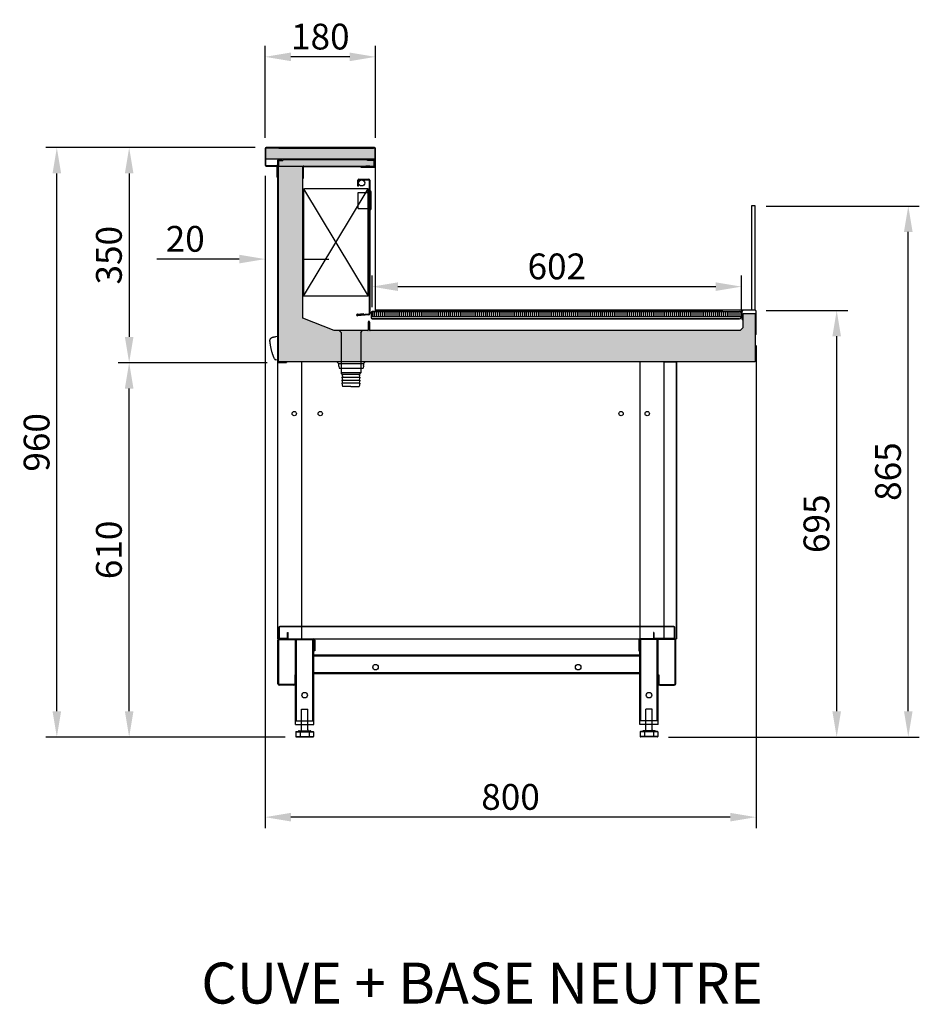
# Model space of a CAD drawing. Units: millimetres. Extents: x -206969 to -162118, y -66505 to 26165.
# Drawn here: x -199680 to -198215, y -15345 to -13741 of the extents above; entities that cross this region are included whole.
import ezdxf

# ---------------------------------------------------------------- set-up
doc = ezdxf.new("R2010")
doc.units = ezdxf.units.MM
doc.header["$LTSCALE"] = 23.1
doc.header["$PDMODE"] = 3
doc.header["$PDSIZE"] = 0.3125
doc.layers.get('0').update_dxf_attribs({"linetype": 'CONTINUOUS'})
doc.layers.get('Defpoints').update_dxf_attribs({"linetype": 'CONTINUOUS'})
for name, color, linetype in [('11_ASSI', 7, 'CONTINUOUS'), ('DISEGNO', 7, 'CONTINUOUS'), ('LINEE_SOTTILI', 8, 'CONTINUOUS'), ('LINEE_SPESSE', 7, 'CONTINUOUS'), ('QUOTE', 4, 'CONTINUOUS'), ('TESTI', 7, 'CONTINUOUS'), ('VASSOIO_TF', 7, 'CONTINUOUS')]:
    doc.layers.add(name, color=color, linetype=linetype)
doc.layers.add('SEZIONI-CAMPITURA', color=7, linetype='CONTINUOUS', true_color=0xf4efd4)
doc.styles.add('ROMAND', font='romand.shx')
doc.dimstyles.new('STANDARD$0', dxfattribs={"dimscale": 12, "dimtxt": 3.5, "dimasz": 3.5, "dimexe": 1.5, "dimexo": 1.5, "dimgap": 1, "dimtad": 1, "dimdec": 0, "dimzin": 0, "dimdsep": 46, "dimtxsty": 'ROMAND', "dimcen": 1, "dimclrt": 7, "dimaunit": 1, "dimadec": 0, "dimazin": 0, "dimtfac": 1, "dimtdec": 0, "dimtofl": 0, "dimtmove": 0, "dimatfit": 3, "dimfxl": 1, "dimtolj": 1, "dimtzin": 0, "dimarcsym": 0})

# ---------------------------------------------------------------- blocks, each defined once
blk = doc.blocks.new('BASAMENTO_P80')
at = {"layer": 'LINEE_SOTTILI'}
for p, q in [((-294, -87.5), (-294, 45)), ((-267, -87.5), (-267, 45)), ((267, -87.5), (267, 45)), ((294, -87.5), (294, 45)), ((-265.5, 18.5), (265.5, 18.5)), ((-265.5, -8.5), (265.5, -8.5)), ((-294.9, -105.5), (-266.1, -105.5)), ((-287.9, -105.5), (-287.9, -113)), ((-273.1, -105.5), (-273.1, -113)), ((294.9, -105.5), (266.1, -105.5)), ((273.1, -105.5), (273.1, -113)), ((287.9, -105.5), (287.9, -113)), ((-294.9, -113), (-266.1, -113)), ((294.9, -113), (266.1, -113))]:
    blk.add_line(p, q, dxfattribs=at)
for points, knots in [([(-287.9, -105.5), (-287.9, -105.5), (-287.9, -105.5), (-287.9, -105.4), (-287.8, -105.4), (-287.8, -105.3), (-287.8, -105.3), (-287.8, -105.2), (-287.8, -105.2), (-287.7, -105.1), (-287.7, -105.1), (-287.7, -105.1), (-287.6, -105.1), (-287.6, -105), (-287.6, -105), (-287.5, -105), (-287.5, -105), (-287.4, -105), (-287.4, -105)], [0, 0, 0, 0, 0.066881, 0.133602, 0.200007, 0.265952, 0.331307, 0.39596, 0.459824, 0.522841, 0.584982, 0.646251, 0.706687, 0.766364, 0.825388, 0.883893, 0.942039, 1, 1, 1, 1]), ([(-273.1, -105.5), (-273.1, -105.5), (-273.1, -105.5), (-273.1, -105.4), (-273.2, -105.4), (-273.2, -105.3), (-273.2, -105.3), (-273.2, -105.2), (-273.2, -105.2), (-273.3, -105.1), (-273.3, -105.1), (-273.3, -105.1), (-273.4, -105.1), (-273.4, -105), (-273.4, -105), (-273.5, -105), (-273.5, -105), (-273.6, -105), (-273.6, -105)], [0, 0, 0, 0, 0.066881, 0.133602, 0.200007, 0.265952, 0.331307, 0.39596, 0.459824, 0.522841, 0.584982, 0.646251, 0.706687, 0.766364, 0.825388, 0.883893, 0.942039, 1, 1, 1, 1]), ([(273.1, -105.5), (273.1, -105.5), (273.1, -105.5), (273.1, -105.4), (273.2, -105.4), (273.2, -105.3), (273.2, -105.3), (273.2, -105.2), (273.2, -105.2), (273.3, -105.1), (273.3, -105.1), (273.3, -105.1), (273.4, -105.1), (273.4, -105), (273.4, -105), (273.5, -105), (273.5, -105), (273.6, -105), (273.6, -105)], [0, 0, 0, 0, 0.066881, 0.133602, 0.200007, 0.265952, 0.331307, 0.39596, 0.459824, 0.522841, 0.584982, 0.646251, 0.706687, 0.766364, 0.825388, 0.883893, 0.942039, 1, 1, 1, 1]), ([(287.9, -105.5), (287.9, -105.5), (287.9, -105.5), (287.9, -105.4), (287.8, -105.4), (287.8, -105.3), (287.8, -105.3), (287.8, -105.2), (287.8, -105.2), (287.7, -105.1), (287.7, -105.1), (287.7, -105.1), (287.6, -105.1), (287.6, -105), (287.6, -105), (287.5, -105), (287.5, -105), (287.4, -105), (287.4, -105)], [0, 0, 0, 0, 0.066881, 0.133602, 0.200007, 0.265952, 0.331307, 0.39596, 0.459824, 0.522841, 0.584982, 0.646251, 0.706687, 0.766364, 0.825388, 0.883893, 0.942039, 1, 1, 1, 1]), ([(-287.9, -113), (-287.9, -113), (-287.9, -113), (-287.9, -113.1), (-287.8, -113.1), (-287.8, -113.2), (-287.8, -113.2), (-287.8, -113.3), (-287.8, -113.3), (-287.7, -113.4), (-287.7, -113.4), (-287.7, -113.4), (-287.6, -113.4), (-287.6, -113.5), (-287.6, -113.5), (-287.5, -113.5), (-287.5, -113.5), (-287.4, -113.5), (-287.4, -113.5)], [0, 0, 0, 0, 0.066881, 0.133602, 0.200007, 0.265952, 0.331307, 0.39596, 0.459824, 0.522841, 0.584982, 0.646251, 0.706687, 0.766364, 0.825388, 0.883893, 0.942039, 1, 1, 1, 1]), ([(-273.6, -113.5), (-273.6, -113.5), (-273.5, -113.5), (-273.5, -113.5), (-273.4, -113.5), (-273.4, -113.5), (-273.4, -113.4), (-273.3, -113.4), (-273.3, -113.4), (-273.3, -113.4), (-273.2, -113.3), (-273.2, -113.3), (-273.2, -113.2), (-273.2, -113.2), (-273.2, -113.1), (-273.1, -113.1), (-273.1, -113), (-273.1, -113), (-273.1, -113)], [0, 0, 0, 0, 0.057961, 0.116107, 0.174613, 0.233637, 0.293314, 0.353751, 0.41502, 0.47716, 0.540177, 0.604042, 0.668696, 0.73405, 0.799996, 0.866401, 0.933122, 1, 1, 1, 1]), ([(273.6, -113.5), (273.6, -113.5), (273.5, -113.5), (273.5, -113.5), (273.4, -113.5), (273.4, -113.5), (273.4, -113.4), (273.3, -113.4), (273.3, -113.4), (273.3, -113.4), (273.2, -113.3), (273.2, -113.3), (273.2, -113.2), (273.2, -113.2), (273.2, -113.1), (273.1, -113.1), (273.1, -113), (273.1, -113), (273.1, -113)], [0, 0, 0, 0, 0.057961, 0.116107, 0.174613, 0.233637, 0.293314, 0.353751, 0.41502, 0.47716, 0.540177, 0.604042, 0.668696, 0.73405, 0.799996, 0.866401, 0.933122, 1, 1, 1, 1]), ([(287.9, -113), (287.9, -113), (287.9, -113), (287.9, -113.1), (287.8, -113.1), (287.8, -113.2), (287.8, -113.2), (287.8, -113.3), (287.8, -113.3), (287.7, -113.4), (287.7, -113.4), (287.7, -113.4), (287.6, -113.4), (287.6, -113.5), (287.6, -113.5), (287.5, -113.5), (287.5, -113.5), (287.4, -113.5), (287.4, -113.5)], [0, 0, 0, 0, 0.066881, 0.133602, 0.200007, 0.265952, 0.331307, 0.39596, 0.459824, 0.522841, 0.584982, 0.646251, 0.706687, 0.766364, 0.825388, 0.883893, 0.942039, 1, 1, 1, 1])]:
    blk.add_open_spline(points, degree=3, knots=knots, dxfattribs=at)
at = {"layer": 'LINEE_SPESSE'}
for p, q in [((-324, -27.1), (-324, 44.1)), ((-322.8, -27.1), (-322.8, 44.1)), ((-321.6, 46.5), (-266.4, 46.5)), ((-321.6, 45.3), (-266.4, 45.3)), ((-295.5, -12.5), (-295.5, 45)), ((-295.5, 45), (-265.5, 45)), ((-265.5, -93.5), (-265.5, 45)), ((-265.2, 44.1), (-265.2, 26.5)), ((-264, 44.1), (-264, 26.5)), ((264, 44.1), (264, 26.5)), ((265.2, 44.1), (265.2, 26.5)), ((265.5, -93.5), (265.5, 45)), ((295.5, 45), (265.5, 45)), ((321.6, 46.5), (266.4, 46.5)), ((321.6, 45.3), (266.4, 45.3)), ((295.5, -12.5), (295.5, 45)), ((322.8, -27.1), (322.8, 44.1)), ((324, -27.1), (324, 44.1)), ((-265.5, 20), (265.5, 20)), ((-264, 26.5), (-265.2, 26.5)), ((264, 26.5), (265.2, 26.5)), ((-296.7, -12.5), (-296.7, -27.1)), ((-295.5, -12.5), (-296.7, -12.5)), ((-295.5, -12.5), (-295.5, -27.1)), ((-265.5, -10), (265.5, -10)), ((295.5, -12.5), (295.5, -27.1)), ((295.5, -12.5), (296.7, -12.5)), ((296.7, -12.5), (296.7, -27.1)), ((-297.9, -28.3), (-321.6, -28.3)), ((-297.9, -29.5), (-321.6, -29.5)), ((-295.5, -93.5), (-295.5, -27.1)), ((295.5, -93.5), (295.5, -27.1)), ((297.9, -28.3), (321.6, -28.3)), ((297.9, -29.5), (321.6, -29.5)), ((-285.5, -102), (-285.5, -68.5)), ((-285.5, -68.5), (-275.5, -68.5)), ((-275.5, -102), (-275.5, -68.5)), ((275.5, -102), (275.5, -68.5)), ((285.5, -68.5), (275.5, -68.5)), ((285.5, -102), (285.5, -68.5)), ((-295.5, -87.5), (-265.5, -87.5)), ((-295.5, -93.5), (-265.5, -93.5)), ((295.5, -87.5), (265.5, -87.5)), ((295.5, -93.5), (265.5, -93.5)), ((-294.9, -105.5), (-294.9, -113)), ((-294.4, -105), (-266.6, -105)), ((-290.7, -105), (-290.7, -104.5)), ((-290.7, -105), (-270.2, -105)), ((-289.7, -103.5), (-271.2, -103.5)), ((-270.2, -105), (-270.2, -104.5)), ((-266.1, -105.5), (-266.1, -113)), ((266.1, -105.5), (266.1, -113)), ((294.4, -105), (266.6, -105)), ((270.3, -105), (270.3, -104.5)), ((290.8, -105), (270.3, -105)), ((289.8, -103.5), (271.3, -103.5)), ((290.8, -105), (290.8, -104.5)), ((294.9, -105.5), (294.9, -113)), ((-294.4, -113.5), (-266.6, -113.5)), ((294.4, -113.5), (266.6, -113.5))]:
    blk.add_line(p, q, dxfattribs=at)
for centre in [(-165, 0), (165, 0), (-280.5, -45.5), (280.5, -45.5)]:
    blk.add_circle(centre, 4.5, dxfattribs=at)
for centre, radius, start, end in [((-321.6, 44.1), 2.4, 90, 180), ((-321.6, 44.1), 1.2, 90, 180), ((-266.4, 44.1), 2.4, 0, 90), ((-266.4, 44.1), 1.2, 0, 90), ((266.4, 44.1), 2.4, 90, 180), ((266.4, 44.1), 1.2, 90, 180), ((321.6, 44.1), 2.4, 0, 90), ((321.6, 44.1), 1.2, 0, 90), ((-321.6, -27.1), 2.4, 180, 270), ((-321.6, -27.1), 1.2, 180, 270), ((-297.9, -27.1), 2.4, 270, 0), ((-297.9, -27.1), 1.2, 270, 0), ((297.9, -27.1), 2.4, 180, 270), ((297.9, -27.1), 1.2, 180, 270), ((321.6, -27.1), 2.4, 270, 0), ((321.6, -27.1), 1.2, 270, 0), ((-294.4, -105.5), 0.5, 90, 180), ((-289.7, -104.5), 1, 90, 180), ((-287, -102), 1.5, 270, 0), ((-274, -102), 1.5, 180, 270), ((-271.2, -104.5), 1, 0, 90), ((-266.6, -105.5), 0.5, 0, 90), ((266.6, -105.5), 0.5, 90, 180), ((271.3, -104.5), 1, 90, 180), ((274, -102), 1.5, 270, 0), ((287, -102), 1.5, 180, 270), ((289.8, -104.5), 1, 0, 90), ((294.4, -105.5), 0.5, 0, 90), ((-294.4, -113), 0.5, 180, 270), ((-266.6, -113), 0.5, 270, 0), ((266.6, -113), 0.5, 180, 270), ((294.4, -113), 0.5, 270, 0)]:
    blk.add_arc(centre, radius, start, end, dxfattribs=at)
blk = doc.blocks.new('ASS_PIANO TFW RS P80')
at = {"layer": 'SEZIONI-CAMPITURA'}
blk.add_hatch(color=256, dxfattribs=at).paths.add_polyline_path([(178.2, 13.2, 0.414214), (177.3, 14.1), (0.9, 14.1, 0.414214), (0, 13.2), (0, -3.9), (178.2, -3.9)])
at = {"layer": 'LINEE_SPESSE'}
for p, q in [((-0.9, 13.2), (-0.9, -13.2)), ((0, 13.2), (0, -13.2)), ((177.3, 15), (0.9, 15)), ((177.3, 14.1), (0.9, 14.1)), ((21.3, 14.1), (175.8, 14.1)), ((178.2, -14.8), (178.2, 13.2)), ((179.1, -14.8), (179.1, 13.2)), ((178.2, -3.9), (0, -3.9)), ((0.9, -14.1), (17.3, -14.1)), ((0.9, -15), (17.3, -15)), ((18.2, -15.9), (18.2, -33)), ((19.1, -15.9), (19.1, -33)), ((155, -15.7), (155, -16.6)), ((155, -16.6), (155, -15.7)), ((155, -15.7), (172, -15.7)), ((177.3, -15.7), (155, -15.7)), ((178.2, -14.8), (179.1, -14.8)), ((155, -16.6), (177.3, -16.6)), ((178.2, -16.4), (178.2, -16.4)), ((19.1, -33), (18.2, -33))]:
    blk.add_line(p, q, dxfattribs=at)
for centre, radius, start, end in [((0.9, 13.2), 1.8, 90, 180), ((0.9, 13.2), 0.9, 90, 180), ((177.3, 13.2), 1.8, 0, 90), ((177.3, 13.2), 0.9, 0, 90), ((0.9, -13.2), 1.8, 180, 270), ((0.9, -13.2), 0.9, 180, 270), ((17.3, -15.9), 1.8, 0, 90), ((17.3, -15.9), 0.9, 0, 90), ((177.3, -14.8), 1.8, 270, 0), ((177.3, -14.8), 0.9, 270, 0)]:
    blk.add_arc(centre, radius, start, end, dxfattribs=at)
blk = doc.blocks.new('caldo')
at = {"layer": 'LINEE_SOTTILI'}
for p, q in [((-235564.9, -5878.7), (-235564.9, -5870.7)), ((-235561.7, -5878.7), (-235561.7, -5870.7)), ((-235558.6, -5878.7), (-235558.6, -5870.7)), ((-235555.4, -5878.7), (-235555.4, -5870.7)), ((-235552.2, -5878.7), (-235552.2, -5870.7)), ((-235549, -5878.7), (-235549, -5870.7)), ((-235545.9, -5878.7), (-235545.9, -5870.7)), ((-235542.7, -5878.7), (-235542.7, -5870.7)), ((-235539.5, -5878.7), (-235539.5, -5870.7)), ((-235536.3, -5878.7), (-235536.3, -5870.7)), ((-235533.2, -5878.7), (-235533.2, -5870.7)), ((-235530, -5878.7), (-235530, -5870.7)), ((-235526.8, -5878.7), (-235526.8, -5870.7)), ((-235523.6, -5878.7), (-235523.6, -5870.7)), ((-235520.5, -5878.7), (-235520.5, -5870.7)), ((-235517.3, -5878.7), (-235517.3, -5870.7)), ((-235514.1, -5878.7), (-235514.1, -5870.7)), ((-235510.9, -5878.7), (-235510.9, -5870.7)), ((-235507.8, -5878.7), (-235507.8, -5870.7)), ((-235504.6, -5878.7), (-235504.6, -5870.7)), ((-235501.4, -5878.7), (-235501.4, -5870.7)), ((-235498.2, -5878.7), (-235498.2, -5870.7)), ((-235495.1, -5878.7), (-235495.1, -5870.7)), ((-235491.9, -5878.7), (-235491.9, -5870.7)), ((-235488.7, -5878.7), (-235488.7, -5870.7)), ((-235485.5, -5878.7), (-235485.5, -5870.7)), ((-235482.4, -5878.7), (-235482.4, -5870.7)), ((-235479.2, -5878.7), (-235479.2, -5870.7)), ((-235476, -5878.7), (-235476, -5870.7)), ((-235472.8, -5878.7), (-235472.8, -5870.7)), ((-235469.7, -5878.7), (-235469.7, -5870.7)), ((-235466.5, -5878.7), (-235466.5, -5870.7)), ((-235463.3, -5878.7), (-235463.3, -5870.7)), ((-235460.1, -5878.7), (-235460.1, -5870.7)), ((-235457, -5878.7), (-235457, -5870.7)), ((-235453.8, -5878.7), (-235453.8, -5870.7)), ((-235450.6, -5878.7), (-235450.6, -5870.7)), ((-235447.4, -5878.7), (-235447.4, -5870.7)), ((-235444.3, -5878.7), (-235444.3, -5870.7)), ((-235441.1, -5878.7), (-235441.1, -5870.7)), ((-235437.9, -5878.7), (-235437.9, -5870.7)), ((-235434.7, -5878.7), (-235434.7, -5870.7)), ((-235431.6, -5878.7), (-235431.6, -5870.7)), ((-235428.4, -5878.7), (-235428.4, -5870.7)), ((-235425.2, -5878.7), (-235425.2, -5870.7)), ((-235422, -5878.7), (-235422, -5870.7)), ((-235418.9, -5878.7), (-235418.9, -5870.7)), ((-235415.7, -5878.7), (-235415.7, -5870.7)), ((-235412.5, -5878.7), (-235412.5, -5870.7)), ((-235409.3, -5878.7), (-235409.3, -5870.7)), ((-235406.2, -5878.7), (-235406.2, -5870.7)), ((-235403, -5878.7), (-235403, -5870.7)), ((-235399.8, -5878.7), (-235399.8, -5870.7)), ((-235396.6, -5878.7), (-235396.6, -5870.7)), ((-235393.5, -5878.7), (-235393.5, -5870.7)), ((-235390.3, -5878.7), (-235390.3, -5870.7)), ((-235387.1, -5878.7), (-235387.1, -5870.7)), ((-235383.9, -5878.7), (-235383.9, -5870.7)), ((-235380.8, -5878.7), (-235380.8, -5870.7)), ((-235377.6, -5878.7), (-235377.6, -5870.7)), ((-235374.4, -5878.7), (-235374.4, -5870.7)), ((-235371.2, -5878.7), (-235371.2, -5870.7)), ((-235368.1, -5878.7), (-235368.1, -5870.7)), ((-235364.9, -5878.7), (-235364.9, -5870.7)), ((-235361.7, -5878.7), (-235361.7, -5870.7)), ((-235358.5, -5878.7), (-235358.5, -5870.7)), ((-235355.4, -5878.7), (-235355.4, -5870.7)), ((-235352.2, -5878.7), (-235352.2, -5870.7)), ((-235349, -5878.7), (-235349, -5870.7)), ((-235345.8, -5878.7), (-235345.8, -5870.7)), ((-235342.7, -5878.7), (-235342.7, -5870.7)), ((-235339.5, -5878.7), (-235339.5, -5870.7)), ((-235336.3, -5878.7), (-235336.3, -5870.7)), ((-235333.1, -5878.7), (-235333.1, -5870.7)), ((-235330, -5878.7), (-235330, -5870.7)), ((-235326.8, -5878.7), (-235326.8, -5870.7)), ((-235323.6, -5878.7), (-235323.6, -5870.7)), ((-235320.4, -5878.7), (-235320.4, -5870.7)), ((-235317.3, -5878.7), (-235317.3, -5870.7)), ((-235314.1, -5878.7), (-235314.1, -5870.7)), ((-235310.9, -5878.7), (-235310.9, -5870.7)), ((-235307.7, -5878.7), (-235307.7, -5870.7)), ((-235304.6, -5878.7), (-235304.6, -5870.7)), ((-235301.4, -5878.7), (-235301.4, -5870.7)), ((-235298.2, -5878.7), (-235298.2, -5870.7)), ((-235295, -5878.7), (-235295, -5870.7)), ((-235291.9, -5878.7), (-235291.9, -5870.7)), ((-235288.7, -5878.7), (-235288.7, -5870.7)), ((-235285.5, -5878.7), (-235285.5, -5870.7)), ((-235282.3, -5878.7), (-235282.3, -5870.7)), ((-235279.2, -5878.7), (-235279.2, -5870.7)), ((-235276, -5878.7), (-235276, -5870.7)), ((-235272.8, -5878.7), (-235272.8, -5870.7)), ((-235269.6, -5878.7), (-235269.6, -5870.7)), ((-235266.5, -5878.7), (-235266.5, -5870.7)), ((-235263.3, -5878.7), (-235263.3, -5870.7)), ((-235260.1, -5878.7), (-235260.1, -5870.7)), ((-235256.9, -5878.7), (-235256.9, -5870.7)), ((-235253.8, -5878.7), (-235253.8, -5870.7)), ((-235250.6, -5878.7), (-235250.6, -5870.7)), ((-235247.4, -5878.7), (-235247.4, -5870.7)), ((-235244.2, -5878.7), (-235244.2, -5870.7)), ((-235241.1, -5878.7), (-235241.1, -5870.7)), ((-235237.9, -5878.7), (-235237.9, -5870.7)), ((-235234.7, -5878.7), (-235234.7, -5870.7)), ((-235231.5, -5878.7), (-235231.5, -5870.7)), ((-235228.4, -5878.7), (-235228.4, -5870.7)), ((-235225.2, -5878.7), (-235225.2, -5870.7)), ((-235222, -5878.7), (-235222, -5870.7)), ((-235218.8, -5878.7), (-235218.8, -5870.7)), ((-235215.7, -5878.7), (-235215.7, -5870.7)), ((-235212.5, -5878.7), (-235212.5, -5870.7)), ((-235209.3, -5878.7), (-235209.3, -5870.7)), ((-235206.1, -5878.7), (-235206.1, -5870.7)), ((-235203, -5878.7), (-235203, -5870.7)), ((-235199.8, -5878.7), (-235199.8, -5870.7)), ((-235196.6, -5878.7), (-235196.6, -5870.7)), ((-235193.4, -5878.7), (-235193.4, -5870.7)), ((-235190.3, -5878.7), (-235190.3, -5870.7)), ((-235187.1, -5878.7), (-235187.1, -5870.7)), ((-235183.9, -5878.7), (-235183.9, -5870.7)), ((-235180.7, -5878.7), (-235180.7, -5870.7)), ((-235177.6, -5878.7), (-235177.6, -5870.7)), ((-235174.4, -5878.7), (-235174.4, -5870.7)), ((-235171.2, -5878.7), (-235171.2, -5870.7)), ((-235168, -5878.7), (-235168, -5870.7)), ((-235164.9, -5878.7), (-235164.9, -5870.7)), ((-235161.7, -5878.7), (-235161.7, -5870.7)), ((-235158.5, -5878.7), (-235158.5, -5870.7)), ((-235155.3, -5878.7), (-235155.3, -5870.7)), ((-235152.2, -5878.7), (-235152.2, -5870.7)), ((-235149, -5878.7), (-235149, -5870.7)), ((-235145.8, -5878.7), (-235145.8, -5870.7)), ((-235142.6, -5878.7), (-235142.6, -5870.7)), ((-235139.5, -5878.7), (-235139.5, -5870.7)), ((-235136.3, -5878.7), (-235136.3, -5870.7)), ((-235133.1, -5878.7), (-235133.1, -5870.7)), ((-235129.9, -5878.7), (-235129.9, -5870.7)), ((-235126.8, -5878.7), (-235126.8, -5870.7)), ((-235123.6, -5878.7), (-235123.6, -5870.7)), ((-235120.4, -5878.7), (-235120.4, -5870.7)), ((-235117.2, -5878.7), (-235117.2, -5870.7)), ((-235114.1, -5878.7), (-235114.1, -5870.7)), ((-235110.9, -5878.7), (-235110.9, -5870.7)), ((-235107.7, -5878.7), (-235107.7, -5870.7)), ((-235104.5, -5878.7), (-235104.5, -5870.7)), ((-235101.4, -5878.7), (-235101.4, -5870.7)), ((-235098.2, -5878.7), (-235098.2, -5870.7)), ((-235095, -5878.7), (-235095, -5870.7)), ((-235091.8, -5878.7), (-235091.8, -5870.7)), ((-235088.7, -5878.7), (-235088.7, -5870.7)), ((-235085.5, -5878.7), (-235085.5, -5870.7)), ((-235082.3, -5878.7), (-235082.3, -5870.7)), ((-235079.1, -5878.7), (-235079.1, -5870.7)), ((-235076, -5878.7), (-235076, -5870.7)), ((-235072.8, -5878.7), (-235072.8, -5870.7)), ((-235069.6, -5878.7), (-235069.6, -5870.7)), ((-235066.4, -5878.7), (-235066.4, -5870.7)), ((-235063.3, -5878.7), (-235063.3, -5870.7)), ((-235060.1, -5878.7), (-235060.1, -5870.7)), ((-235056.9, -5878.7), (-235056.9, -5870.7)), ((-235053.7, -5878.7), (-235053.7, -5870.7)), ((-235050.6, -5878.7), (-235050.6, -5870.7)), ((-235047.4, -5878.7), (-235047.4, -5870.7)), ((-235044.2, -5878.7), (-235044.2, -5870.7)), ((-235041, -5878.7), (-235041, -5870.7)), ((-235037.9, -5878.7), (-235037.9, -5870.7)), ((-235034.7, -5878.7), (-235034.7, -5870.7)), ((-235031.5, -5878.7), (-235031.5, -5870.7)), ((-235028.3, -5878.7), (-235028.3, -5870.7)), ((-235025.2, -5878.7), (-235025.2, -5870.7)), ((-235022, -5878.7), (-235022, -5870.7)), ((-235018.8, -5878.7), (-235018.8, -5870.7)), ((-235015.6, -5878.7), (-235015.6, -5870.7)), ((-235012.5, -5878.7), (-235012.5, -5870.7)), ((-235009.3, -5878.7), (-235009.3, -5870.7)), ((-235006.1, -5878.7), (-235006.1, -5870.7)), ((-235002.9, -5878.7), (-235002.9, -5870.7)), ((-234999.8, -5878.7), (-234999.8, -5870.7)), ((-234996.6, -5878.7), (-234996.6, -5870.7)), ((-234993.4, -5878.7), (-234993.4, -5870.7)), ((-234990.2, -5878.7), (-234990.2, -5870.7)), ((-234987.1, -5878.7), (-234987.1, -5870.7)), ((-234983.9, -5878.7), (-234983.9, -5870.7)), ((-234980.7, -5878.7), (-234980.7, -5870.7)), ((-234977.5, -5878.7), (-234977.5, -5870.7)), ((-234974.4, -5878.7), (-234974.4, -5870.7)), ((-234971.2, -5878.7), (-234971.2, -5870.7)), ((-234968, -5878.7), (-234968, -5870.7))]:
    blk.add_line(p, q, dxfattribs=at)
at = {"layer": 'LINEE_SPESSE'}
blk.add_line((-235567.5, -5878.7), (-234965.5, -5878.7), dxfattribs=at)
blk = doc.blocks.new('TFW RS+PC P80')
at = {"layer": 'SEZIONI-CAMPITURA'}
for points in [[(-381.4, 329), (-381.4, 327.8), (-388.4, 327.8), (-388.4, 319), (-233, 319), (-233, 327.8), (-243, 327.8), (-243, 329)], [(-388.4, 318), (-348.4, 318), (-348.4, 71.3), (-297.7, 51), (-242.9, 51), (-242.2, 51.7), (-242.2, 64.8), (-241, 66), (-239.8, 64.8), (-239.8, 51.7), (-239.1, 51), (363.8, 51.2), (368.6, 56), (368.6, 79), (388.6, 79), (388.3, 0), (-388.4, 0)]]:
    blk.add_hatch(color=256, dxfattribs=at).paths.add_polyline_path(points)
for p, q in [((388.1, 254), (382.1, 254)), ((382.1, 254), (382.1, 84)), ((388.1, 84), (388.1, 254))]:
    blk.add_line(p, q)
at = {"layer": 'LINEE_SOTTILI'}
for p, q in [((-390.1, 318.1), (-390.1, 301)), ((-239.8, 319), (-245.8, 319)), ((-239.6, 319), (-245.8, 319)), ((-347.4, 107.1), (-347.4, 282.1)), ((-347.4, 282.1), (-347.4, 107.1)), ((-347.4, 282.1), (-347.4, 107.1)), ((-347.4, 107.1), (-242.4, 282.1)), ((-347.4, 282.1), (-346.1, 282.1)), ((-347.4, 282.1), (-242.4, 107.1)), ((-242.4, 282.1), (-346.1, 282.1)), ((-258.4, 250), (-258.4, 276)), ((-258.4, 276), (-239.6, 276)), ((-243.5, 282.1), (-242.4, 282.1)), ((-242.4, 107.1), (-242.4, 282.1)), ((-242.4, 107.1), (-242.4, 282.1)), ((-242.4, 282.1), (-242.4, 107.1)), ((-239.6, 247.5), (-239.6, 278.5)), ((-239.6, 278.5), (-239.4, 278.5)), ((-237.4, 249.5), (-237.4, 276.5)), ((-258.4, 250), (-239.6, 250)), ((-239.6, 247.5), (-239.4, 247.5)), ((-242.4, 107.1), (-347.4, 107.1)), ((368.6, 61), (368.6, 79)), ((-249.7, -2.9), (-246.8, 0)), ((-249.7, -2.9), (-246.8, 0))]:
    blk.add_line(p, q, dxfattribs=at)
blk.add_circle((-252.7, 291.5), 5, dxfattribs=at)
for centre, start, end in [((-239.4, 276.5), 0, 90), ((-239.4, 249.5), 270, 0)]:
    blk.add_arc(centre, 2, start, end, dxfattribs=at)
at = {"layer": 'VASSOIO_TF'}
for p, q in [((-390.1, 327.4), (-390.1, 0.2)), ((-389.4, 327.4), (-389.4, 0.2)), ((-382.9, 328.8), (-388.6, 328.8)), ((-382.9, 328.1), (-388.6, 328.1)), ((-388.4, 327.8), (-388.4, 319)), ((-388.4, 327.8), (-381.4, 327.8)), ((-382.9, 328.8), (-382.9, 328.1)), ((-381.4, 329), (-381.4, 327.8)), ((-243, 329), (-381.4, 329)), ((-243, 329), (-248.8, 329)), ((-243, 329), (-243, 327.8)), ((-243, 327.8), (-243, 329)), ((-233, 327.8), (-243, 327.8)), ((-233.8, 327.8), (-243, 327.8)), ((-241.5, 329), (-241.5, 328.3)), ((-232.4, 328.3), (-241.5, 328.3)), ((-232.4, 329), (-241.5, 329)), ((-233, 327.8), (-233, 319)), ((-231.6, 319.7), (-231.6, 327.6)), ((-231, 319.7), (-231, 327.6)), ((-388.4, 319), (-233, 319)), ((-388.4, 0), (-388.4, 318)), ((-348.4, 318), (-388.4, 318)), ((-348.4, 71.3), (-348.4, 318)), ((-348.4, 299), (-348.4, 317.5)), ((-347.6, 299), (-347.6, 317.6)), ((-347, 318.3), (-232.4, 318.3)), ((-346.9, 319), (-232.4, 319)), ((-231, 319.7), (-231, 84)), ((-348.4, 299), (-347.6, 299)), ((-258.9, 286.2), (-258.9, 296)), ((-258, 286.2), (-258, 296)), ((-257.6, 297.4), (-241, 297.4)), ((-257.6, 296.5), (-241, 296.5)), ((-240.5, 296), (-240.5, 78.5)), ((-239.6, 296), (-239.6, 78.5)), ((-258, 286.2), (-258.9, 286.2)), ((335.5, 82), (-235.5, 82)), ((-235.5, 82), (362.9, 82)), ((369, 84), (-231, 84)), ((362.9, 84), (340.3, 84)), ((367.2, 68.9), (367.2, 82.2)), ((388.1, 84), (369, 84)), ((389.9, 44.7), (389.9, 82.2)), ((-297.7, 51), (-348.4, 71.3)), ((-259.8, 77.8), (-250, 78.6)), ((-259.7, 76.9), (-249.9, 77.7)), ((-241.4, 77.6), (-259.6, 76)), ((-241.3, 76.7), (-259.5, 75.1)), ((-249.9, 77.7), (-250, 78.6)), ((-242.2, 64.8), (-242.2, 51.7)), ((-239.8, 64.8), (-239.8, 51.7)), ((-237.3, 80.2), (-237.3, 71.8)), ((-237.3, 80.2), (-237.3, 71.8)), ((362.9, 70), (-235.5, 70)), ((-235.5, 70), (362.9, 70)), ((364.7, 80.2), (364.7, 71.8)), ((364.7, 80.2), (364.7, 71.8)), ((367.2, 68.9), (368.6, 68.9)), ((368.6, 56), (368.6, 79)), ((368.6, 79), (388.6, 79)), ((388.6, 0), (388.6, 79)), ((-247.5, 51), (-297.7, 51)), ((-242.9, 51), (-297.7, 51)), ((-286.3, 48), (-289.3, 51)), ((-254.3, 48), (-251.3, 51)), ((363.6, 51), (-239.1, 51)), ((363.6, 51), (368.6, 56)), ((-396.5, 40.4), (-396.3, 40.5)), ((-396.5, 40.4), (-396.5, 40.4)), ((-396.3, 40.5), (-393.6, 41)), ((-393.1, 41), (-393.2, 41)), ((-390.1, 41.2), (-393.1, 41)), ((-286.3, 48), (-286.3, -18)), ((-254.3, 48), (-254.3, -18)), ((389.9, 44.7), (388.6, 44.7)), ((-390.1, 3), (-392.5, 3.1)), ((388.3, 0), (-388.4, 0)), ((-290.4, -2.9), (-293.3, 0)), ((-388.6, -0.5), (-375.1, -0.5)), ((-388.6, -1.2), (-375.1, -1.2)), ((-375.1, -0.5), (-375.1, -1.2)), ((-290.4, -2.9), (-290.4, -5.8)), ((-290.4, -2.9), (-249.7, -2.9)), ((-290.2, -7.2), (-289.6, -10.2)), ((-289.6, -10.2), (-250.4, -10.2)), ((-249.8, -7.2), (-250.4, -10.2)), ((-249.7, -2.9), (-249.7, -5.8)), ((-284.3, -20), (-286.3, -18)), ((-254.3, -18), (-286.3, -18)), ((-284.8, -25), (-283.8, -30)), ((-283.8, -25), (-284.8, -25)), ((-284.8, -30), (-283.8, -35)), ((-283.8, -30), (-284.8, -30)), ((-284.3, -20), (-284.3, -22)), ((-284.3, -20), (-256.3, -20)), ((-284.2, -23), (-283.8, -25)), ((-283.8, -25), (-256.8, -25)), ((-283.8, -30), (-256.8, -30)), ((-256.4, -23), (-256.8, -25)), ((-255.8, -25), (-256.8, -30)), ((-256.8, -25), (-255.8, -25)), ((-255.8, -30), (-256.8, -35)), ((-256.8, -30), (-255.8, -30)), ((-256.3, -20), (-254.3, -18)), ((-256.3, -20), (-254.3, -18)), ((-256.3, -20), (-256.3, -22)), ((-284.8, -35), (-283.8, -40)), ((-283.8, -35), (-284.8, -35)), ((-256.8, -35), (-283.8, -35)), ((-270.3, -40), (-283.8, -40)), ((-270.3, -40), (-256.8, -40)), ((-255.8, -35), (-256.8, -40)), ((-256.8, -35), (-255.8, -35))]:
    blk.add_line(p, q, dxfattribs=at)
for centre, radius, start, end in [((-388.6, 327.4), 1.4, 90, 180), ((-388.6, 327.4), 0.7, 90, 180), ((-232.4, 327.6), 1.4, 0, 90), ((-232.4, 327.6), 0.7, 0, 90), ((-346.9, 317.5), 1.5, 90, 180), ((-347, 317.6), 0.7, 90, 180), ((-232.4, 319.7), 1.4, 270, 0), ((-232.4, 319.7), 0.7, 270, 0), ((-257.6, 296), 1.35, 90, 180), ((-257.6, 296), 0.45, 90, 180), ((-241, 296), 1.35, 0, 90), ((-241, 296), 0.45, 0, 90), ((-235.5, 80.2), 1.8, 90, 180), ((-235.5, 80.2), 1.8, 90, 180), ((362.9, 80.2), 1.8, 0, 90), ((362.9, 80.2), 1.8, 0, 90), ((369, 82.2), 1.8, 90, 180), ((388.1, 82.2), 1.8, 0, 90), ((-259.6, 76.4), 1.35, 92.1139, 275), ((-259.6, 76.4), 0.45, 90, 275), ((-241, 64.8), 1.2, 0, 180), ((-241.5, 78.5), 0.9, 275, 0), ((-241.5, 78.5), 1.8, 275, 0), ((-235.5, 71.8), 1.8, 180, 270), ((-235.5, 71.8), 1.8, 180, 270), ((362.9, 71.8), 1.8, 270, 0), ((362.9, 71.8), 1.8, 270, 0), ((-242.9, 51.7), 0.7, 270, 0), ((-239.1, 51.7), 0.7, 180, 270), ((-391.7, 6.5), 3.51, 199.8344, 256.718), ((-388.6, 0.2), 1.4, 180, 270), ((-388.6, 0.2), 0.7, 180, 270), ((-283.1, -5.8), 7.26, 180, 191.3099), ((-257, -5.8), 7.26, 348.6901, 0), ((-279.3, -22), 5, 180, 191.3099), ((-261.3, -22), 5, 348.6901, 0)]:
    blk.add_arc(centre, radius, start, end, dxfattribs=at)
for points, knots in [([(-402.1, 33.9), (-402.1, 33.9), (-402.1, 34.1), (-402.2, 34.2), (-402.2, 34.4), (-402.2, 34.6), (-402.1, 34.7), (-402.1, 35.1), (-402, 35.9), (-401.7, 36.8), (-401.3, 37.5), (-400.9, 38.1), (-400.5, 38.6), (-400, 39), (-399.5, 39.3), (-399.2, 39.6), (-398.9, 39.7), (-398.6, 39.9), (-398.3, 40), (-398.1, 40), (-397.9, 40.1), (-397.7, 40.2), (-397.4, 40.2), (-397.1, 40.3), (-396.8, 40.4), (-396.6, 40.4), (-396.5, 40.4)], [0, 0, 0, 0, 0.180958, 0.361894, 0.497557, 0.632975, 0.902758, 1.07589, 1.76276, 3.114964, 3.949957, 4.448986, 5.113508, 5.778481, 6.44603, 6.780985, 7.116937, 7.454188, 7.623314, 7.96235, 8.132373, 8.302989, 8.645376, 8.98803, 9.285347, 9.584395, 9.584395, 9.584395, 9.584395]), ([(-395, 5.3), (-395, 5.4), (-395.1, 5.7), (-395.3, 6.2), (-395.5, 6.6), (-395.7, 7.2), (-396, 7.9), (-396.4, 8.7), (-396.7, 9.6), (-397, 10.5), (-397.3, 11.4), (-397.7, 12.3), (-398, 13.4), (-398.6, 15.2), (-399.2, 17.3), (-399.8, 19.7), (-400.3, 21.9), (-400.8, 24), (-401.1, 25.8), (-401.4, 27.7), (-401.6, 29.2), (-401.8, 30.4), (-401.9, 31.3), (-402, 32), (-402, 32.6), (-402.1, 33), (-402.1, 33.4), (-402.1, 33.7), (-402.1, 33.9)], [0, 0, 0, 0, 0.46574, 0.93177, 1.398108, 1.864692, 2.796615, 3.729166, 4.662503, 5.596364, 6.530698, 7.465451, 8.400567, 10.271694, 13.079848, 14.95233, 17.760641, 19.631998, 21.50221, 23.370823, 25.23735, 26.16968, 27.027371, 27.884316, 28.312455, 28.740464, 29.1686, 29.597262, 29.597262, 29.597262, 29.597262]), ([(-393.6, 41), (-393.6, 41), (-393.6, 41), (-393.7, 41), (-393.7, 41), (-393.7, 41), (-393.7, 41), (-393.7, 41), (-393.7, 41), (-393.7, 41), (-393.7, 41), (-393.6, 41), (-393.6, 41), (-393.6, 41), (-393.6, 41), (-393.6, 41), (-393.5, 41), (-393.5, 41), (-393.5, 41), (-393.5, 41), (-393.4, 41), (-393.4, 41), (-393.3, 41), (-393.3, 41), (-393.2, 41), (-393.2, 41), (-393.2, 41), (-393.2, 41)], [0, 0, 0, 0, 0.414381, 0.828644, 1.450115, 2.071209, 2.208114, 2.345007, 2.454459, 2.563918, 2.67255, 2.781182, 3.387023, 3.992711, 4.901803, 5.810903, 7.174629, 8.538389, 10.145476, 11.752569, 13.359429, 14.966155, 18.179773, 19.786875, 21.394458, 22.200824, 23.007242, 23.007242, 23.007242, 23.007242])]:
    blk.add_open_spline(points, degree=3, knots=knots, dxfattribs=at)
at = {"layer": 'DISEGNO'}
blk.add_blockref('caldo', (235330.1, 5952.7), dxfattribs=at)
blk = doc.blocks.new('FT')
at = {"layer": 'DISEGNO'}
for name, p in [('ASS_PIANO TFW RS P80', (-213910.4, -22405)), ('TFW RS+PC P80', (-213501.2, -22739))]:
    blk.add_blockref(name, p, dxfattribs=at)
blk = doc.blocks.new('*D95')
at = {"layer": 'Defpoints', "color": 0, "transparency": 16777216}
for p in [(-199280.5, -13977.7), (-198480.6, -14253.8), (-199280.5, -15040)]:
    blk.add_point(p, dxfattribs=at)
at = {"layer": 'QUOTE', "color": 0, "lineweight": -2, "transparency": 16777216}
for p, q in [((-199280.5, -13995.7), (-199280.5, -15058)), ((-198480.6, -14271.8), (-198480.6, -15058)), ((-198522.6, -15040), (-199238.5, -15040))]:
    blk.add_line(p, q, dxfattribs=at)
at = {"layer": 'QUOTE', "color": 0, "transparency": 16777216}
for points in [[(-199238.5, -15033), (-199238.5, -15047), (-199280.5, -15040)], [(-198522.6, -15033), (-198522.6, -15047), (-198480.6, -15040)]]:
    blk.add_solid(points, dxfattribs=at)
at = {"layer": 'QUOTE', "color": 7, "transparency": 16777216, "insert": (-198880.6, -15007), "char_height": 42, "attachment_point": 5, "style": 'ROMAND'}
blk.add_mtext('\\A1;800', dxfattribs=at)
blk = doc.blocks.new('*D91')
at = {"layer": 'Defpoints', "color": 0, "transparency": 16777216}
for p in [(-199278.7, -13949.2), (-199501.9, -14299.7), (-199259.1, -14299.7)]:
    blk.add_point(p, dxfattribs=at)
at = {"layer": 'QUOTE', "color": 0, "lineweight": -2, "transparency": 16777216}
for p, q in [((-199296.7, -13949.2), (-199519.9, -13949.2)), ((-199501.9, -13991.2), (-199501.9, -14257.7)), ((-199277.1, -14299.7), (-199519.9, -14299.7))]:
    blk.add_line(p, q, dxfattribs=at)
at = {"layer": 'QUOTE', "color": 0, "transparency": 16777216}
for points in [[(-199508.9, -13991.2), (-199494.9, -13991.2), (-199501.9, -13949.2)], [(-199508.9, -14257.7), (-199494.9, -14257.7), (-199501.9, -14299.7)]]:
    blk.add_solid(points, dxfattribs=at)
at = {"layer": 'QUOTE', "color": 7, "transparency": 16777216, "insert": (-199534.9, -14124.5), "char_height": 42, "attachment_point": 5, "rotation": 90, "style": 'ROMAND'}
blk.add_mtext('\\A1;350', dxfattribs=at)
blk = doc.blocks.new('*D92')
at = {"layer": 'Defpoints', "color": 0, "transparency": 16777216}
for p in [(-199280.5, -13801.3), (-199280.5, -13951.5), (-199100.5, -13951.5)]:
    blk.add_point(p, dxfattribs=at)
at = {"layer": 'QUOTE', "color": 0, "lineweight": -2, "transparency": 16777216}
for p, q in [((-199280.5, -13933.5), (-199280.5, -13783.3)), ((-199100.5, -13933.5), (-199100.5, -13783.3)), ((-199142.5, -13801.3), (-199238.5, -13801.3))]:
    blk.add_line(p, q, dxfattribs=at)
at = {"layer": 'QUOTE', "color": 0, "transparency": 16777216}
for points in [[(-199238.5, -13794.3), (-199238.5, -13808.3), (-199280.5, -13801.3)], [(-199142.5, -13794.3), (-199142.5, -13808.3), (-199100.5, -13801.3)]]:
    blk.add_solid(points, dxfattribs=at)
at = {"layer": 'QUOTE', "color": 7, "transparency": 16777216, "insert": (-199190.5, -13768.3), "char_height": 42, "attachment_point": 5, "style": 'ROMAND'}
blk.add_mtext('\\A1;180', dxfattribs=at)
blk = doc.blocks.new('*D93')
at = {"layer": 'Defpoints', "color": 0, "transparency": 16777216}
for p in [(-198504.3, -14175.7), (-199106.2, -14227), (-198504.3, -14235.3)]:
    blk.add_point(p, dxfattribs=at)
at = {"layer": 'QUOTE', "color": 0, "lineweight": -2, "transparency": 16777216}
for p, q in [((-199106.2, -14209), (-199106.2, -14157.7)), ((-198504.3, -14217.3), (-198504.3, -14157.7)), ((-199064.2, -14175.7), (-198546.3, -14175.7))]:
    blk.add_line(p, q, dxfattribs=at)
at = {"layer": 'QUOTE', "color": 0, "transparency": 16777216}
for points in [[(-199064.2, -14168.7), (-199064.2, -14182.7), (-199106.2, -14175.7)], [(-198546.3, -14168.7), (-198546.3, -14182.7), (-198504.3, -14175.7)]]:
    blk.add_solid(points, dxfattribs=at)
at = {"layer": 'QUOTE', "color": 7, "transparency": 16777216, "insert": (-198805.2, -14142.7), "char_height": 42, "attachment_point": 5, "style": 'ROMAND'}
blk.add_mtext('\\A1;602', dxfattribs=at)
blk = doc.blocks.new('*D94')
at = {"layer": 'Defpoints', "color": 0, "transparency": 16777216}
for p in [(-199280.5, -13977.4), (-199260.5, -14130.8), (-199260.5, -14130.8)]:
    blk.add_point(p, dxfattribs=at)
at = {"layer": 'QUOTE', "color": 0, "lineweight": -2, "transparency": 16777216}
for p, q in [((-199280.5, -13995.4), (-199280.5, -14148.8)), ((-199322.5, -14130.8), (-199456.6, -14130.8)), ((-199218.5, -14130.8), (-199176.5, -14130.8))]:
    blk.add_line(p, q, dxfattribs=at)
at = {"layer": 'QUOTE', "color": 0, "transparency": 16777216}
for points in [[(-199322.5, -14123.8), (-199322.5, -14137.8), (-199280.5, -14130.8)], [(-199218.5, -14123.8), (-199218.5, -14137.8), (-199260.5, -14130.8)]]:
    blk.add_solid(points, dxfattribs=at)
at = {"layer": 'QUOTE', "color": 7, "transparency": 16777216, "insert": (-199410.6, -14097.8), "char_height": 42, "attachment_point": 5, "style": 'ROMAND'}
blk.add_mtext('\\A1;20', dxfattribs=at)
blk = doc.blocks.new('*D98')
at = {"layer": 'Defpoints', "color": 0, "transparency": 16777216}
for p in [(-199501.9, -14299.7), (-199259.1, -14299.7), (-199229.9, -14909.5)]:
    blk.add_point(p, dxfattribs=at)
at = {"layer": 'QUOTE', "color": 0, "lineweight": -2, "transparency": 16777216}
for p, q in [((-199277.1, -14299.7), (-199519.9, -14299.7)), ((-199501.9, -14867.5), (-199501.9, -14341.7)), ((-199247.9, -14909.5), (-199519.9, -14909.5))]:
    blk.add_line(p, q, dxfattribs=at)
at = {"layer": 'QUOTE', "color": 0, "transparency": 16777216}
for points in [[(-199508.9, -14341.7), (-199494.9, -14341.7), (-199501.9, -14299.7)], [(-199508.9, -14867.5), (-199494.9, -14867.5), (-199501.9, -14909.5)]]:
    blk.add_solid(points, dxfattribs=at)
at = {"layer": 'QUOTE', "color": 7, "transparency": 16777216, "insert": (-199534.9, -14604.6), "char_height": 42, "attachment_point": 5, "rotation": 90, "style": 'ROMAND'}
blk.add_mtext('\\A1;610', dxfattribs=at)
blk = doc.blocks.new('*D90')
at = {"layer": 'Defpoints', "color": 0, "transparency": 16777216}
for p in [(-199619.7, -13949.2), (-199278.7, -13949.2), (-199229.9, -14909.5)]:
    blk.add_point(p, dxfattribs=at)
at = {"layer": 'QUOTE', "color": 0, "lineweight": -2, "transparency": 16777216}
for p, q in [((-199296.7, -13949.2), (-199637.7, -13949.2)), ((-199619.7, -14867.5), (-199619.7, -13991.2)), ((-199247.9, -14909.5), (-199637.7, -14909.5))]:
    blk.add_line(p, q, dxfattribs=at)
at = {"layer": 'QUOTE', "color": 0, "transparency": 16777216}
for points in [[(-199626.7, -13991.2), (-199612.7, -13991.2), (-199619.7, -13949.2)], [(-199626.7, -14867.5), (-199612.7, -14867.5), (-199619.7, -14909.5)]]:
    blk.add_solid(points, dxfattribs=at)
at = {"layer": 'QUOTE', "color": 7, "transparency": 16777216, "insert": (-199652.7, -14429.4), "char_height": 42, "attachment_point": 5, "rotation": 90, "style": 'ROMAND'}
blk.add_mtext('\\A1;960', dxfattribs=at)
blk = doc.blocks.new('*D96')
at = {"layer": 'Defpoints', "color": 0, "transparency": 16777216}
for p in [(-198482.4, -14214.5), (-198349.3, -14214.5), (-198641.2, -14909.5)]:
    blk.add_point(p, dxfattribs=at)
at = {"layer": 'QUOTE', "color": 0, "lineweight": -2, "transparency": 16777216}
for p, q in [((-198464.4, -14214.5), (-198331.3, -14214.5)), ((-198349.3, -14867.5), (-198349.3, -14256.5)), ((-198623.2, -14909.5), (-198331.3, -14909.5))]:
    blk.add_line(p, q, dxfattribs=at)
at = {"layer": 'QUOTE', "color": 0, "transparency": 16777216}
for points in [[(-198356.3, -14256.5), (-198342.3, -14256.5), (-198349.3, -14214.5)], [(-198356.3, -14867.5), (-198342.3, -14867.5), (-198349.3, -14909.5)]]:
    blk.add_solid(points, dxfattribs=at)
at = {"layer": 'QUOTE', "color": 7, "transparency": 16777216, "insert": (-198382.3, -14562), "char_height": 42, "attachment_point": 5, "rotation": 90, "style": 'ROMAND'}
blk.add_mtext('\\A1;695', dxfattribs=at)
blk = doc.blocks.new('*D97')
at = {"layer": 'Defpoints', "color": 0, "transparency": 16777216}
for p in [(-198482.4, -14044.5), (-198232.7, -14044.5), (-198641.2, -14909.5)]:
    blk.add_point(p, dxfattribs=at)
at = {"layer": 'QUOTE', "color": 0, "lineweight": -2, "transparency": 16777216}
for p, q in [((-198464.4, -14044.5), (-198214.7, -14044.5)), ((-198232.7, -14867.5), (-198232.7, -14086.5)), ((-198623.2, -14909.5), (-198214.7, -14909.5))]:
    blk.add_line(p, q, dxfattribs=at)
at = {"layer": 'QUOTE', "color": 0, "transparency": 16777216}
for points in [[(-198239.7, -14086.5), (-198225.7, -14086.5), (-198232.7, -14044.5)], [(-198239.7, -14867.5), (-198225.7, -14867.5), (-198232.7, -14909.5)]]:
    blk.add_solid(points, dxfattribs=at)
at = {"layer": 'QUOTE', "color": 7, "transparency": 16777216, "insert": (-198265.7, -14477), "char_height": 42, "attachment_point": 5, "rotation": 90, "style": 'ROMAND'}
blk.add_mtext('\\A1;865', dxfattribs=at)
blk = doc.blocks.new('ripiano_base')
at = {"layer": 'LINEE_SOTTILI'}
for p, q in [((-57392.9, 11636.8), (-57392.9, 11619.6)), ((-57392.2, 11636.8), (-57392.2, 11619.6)), ((-56749.3, 11638.2), (-57391.5, 11638.2)), ((-56749.3, 11637.5), (-57391.5, 11637.5)), ((-56748.6, 11619.6), (-56748.6, 11636.8)), ((-56747.9, 11619.6), (-56747.9, 11636.8)), ((-57391.5, 11618.9), (-57379.3, 11618.9)), ((-57391.5, 11618.2), (-57379.3, 11618.2)), ((-57378.6, 11619.6), (-57378.6, 11628.2)), ((-57378.6, 11628.2), (-57377.9, 11628.2)), ((-57377.9, 11619.6), (-57377.9, 11628.2)), ((-56782.2, 11628.2), (-56782.9, 11628.2)), ((-56782.9, 11628.2), (-56782.9, 11619.6)), ((-56782.2, 11628.2), (-56782.2, 11619.6)), ((-56781.5, 11618.9), (-56749.3, 11618.9)), ((-56781.5, 11618.2), (-56749.3, 11618.2))]:
    blk.add_line(p, q, dxfattribs=at)
for centre, radius, start, end in [((-57391.5, 11636.8), 1.4, 90, 180), ((-57391.5, 11636.8), 0.7, 90, 180), ((-56749.3, 11636.8), 1.4, 0, 90), ((-56749.3, 11636.8), 0.7, 0, 90), ((-57391.5, 11619.6), 1.4, 180, 270), ((-57391.5, 11619.6), 0.7, 180, 270), ((-57379.3, 11619.6), 1.4, 270, 0), ((-57379.3, 11619.6), 0.7, 270, 0), ((-56781.5, 11619.6), 1.4, 180, 270), ((-56781.5, 11619.6), 0.7, 180, 270), ((-56749.3, 11619.6), 1.4, 270, 0), ((-56749.3, 11619.6), 0.7, 270, 0)]:
    blk.add_arc(centre, radius, start, end, dxfattribs=at)
blk = doc.blocks.new('FGY')
at = {"layer": '11_ASSI', "color": 7, "linetype": 'Continuous'}
for centre in [(-212765.7, -18369.1), (-212723.2, -18369.1), (-212233.2, -18369.1), (-212190.7, -18369.1)]:
    blk.add_circle(centre, 3.55, dxfattribs=at)
at = {"layer": 'DISEGNO'}
for p, q in [((-212163.2, -18284.8), (-212143.2, -18284.8)), ((-212143.2, -18284.8), (-212143.2, -18735.8)), ((-212163.2, -18735.8), (-212143.2, -18735.8))]:
    blk.add_line(p, q, dxfattribs=at)
blk.add_lwpolyline([(-212793.2, -18735.8), (-212163.2, -18735.8), (-212163.2, -18284.8), (-212793.2, -18284.8)], close=True, dxfattribs=at)
at = {"layer": 'LINEE_SOTTILI'}
for p, q in [((-212753.8, -18284.8), (-212753.8, -18735.8)), ((-212202.5, -18284.8), (-212202.5, -18735.8))]:
    blk.add_line(p, q, dxfattribs=at)
at = {"layer": 'DISEGNO'}
blk.add_blockref('ripiano_base', (-155397.8, -30354), dxfattribs=at)

msp = doc.modelspace()

# ---------------------------------------------------------------- linework, layer by layer
at = {"layer": 'DISEGNO'}
msp.add_lwpolyline([(-199260.5, -14749.2), (-198610.5, -14749.2), (-198610.5, -14298.2), (-199260.5, -14298.2)], close=True, dxfattribs=at)

# ---------------------------------------------------------------- block references
for name, p in [('FT', (14630.8, 8440.8)), ('FGY', (13532.7, 3986.5))]:
    msp.add_blockref(name, p)
msp.add_blockref('BASAMENTO_P80', (-198935.5, -14795.7), dxfattribs=at)

# ---------------------------------------------------------------- texts
at = {"layer": 'TESTI', "insert": (-199686.7, -15277), "char_height": 66.689, "attachment_point": 1, "style": 'ROMAND'}
msp.add_mtext_dynamic_manual_height_columns('\\pxqc;CUVE + BASE NEUTRE', width=1519.384, gutter_width=1, heights=[0], dxfattribs=at)

# ---------------------------------------------------------------- dimensions: what is measured, and where the dimension line sits
at = {"layer": 'QUOTE'}
for base, p1, p2, picture, middle in [((-199280.5, -13801.3), (-199100.5, -13951.5), (-199280.5, -13951.5), '*D92', (-199190.5, -13768.3)), ((-199280.5, -15040), (-198480.6, -14253.8), (-199280.5, -13977.7), '*D95', (-198880.6, -15007)), ((-198504.3, -14175.7), (-199106.2, -14227), (-198504.3, -14235.3), '*D93', (-198805.2, -14142.7))]:
    dim = msp.add_linear_dim(base=base, p1=p1, p2=p2, dimstyle='STANDARD$0', dxfattribs=at)
    dim.commit()
    dim.dimension.update_dxf_attribs({"geometry": picture, "text_midpoint": middle})
for base, p1, p2, picture, middle in [((-199619.7, -13949.2), (-199229.9, -14909.5), (-199278.7, -13949.2), '*D90', (-199652.7, -14429.4)), ((-199501.8636, -14299.696), (-199278.6708, -13949.2281), (-199259.0828, -14299.696), '*D91', (-199534.8636, -14124.462)), ((-198232.7, -14044.5), (-198641.2, -14909.5), (-198482.4, -14044.5), '*D97', (-198265.7, -14477)), ((-198349.3, -14214.5), (-198641.2, -14909.5), (-198482.4, -14214.5), '*D96', (-198382.3, -14562)), ((-199501.9, -14299.7), (-199229.9, -14909.5), (-199259.1, -14299.7), '*D98', (-199534.9, -14604.6))]:
    dim = msp.add_linear_dim(base=base, p1=p1, p2=p2, angle=90, dimstyle='STANDARD$0', dxfattribs=at)
    dim.commit()
    dim.dimension.update_dxf_attribs({"geometry": picture, "text_midpoint": middle})
dim = msp.add_linear_dim(base=(-199260.5, -14130.8), p1=(-199280.5, -13977.4), p2=(-199260.5, -14130.8), dimstyle='STANDARD$0', dxfattribs=at)
dim.commit()
dim.dimension.update_dxf_attribs({"geometry": '*D94', "text_midpoint": (-199410.6, -14130.8), "dimtype": 160})

doc.saveas('drawing.dxf')
